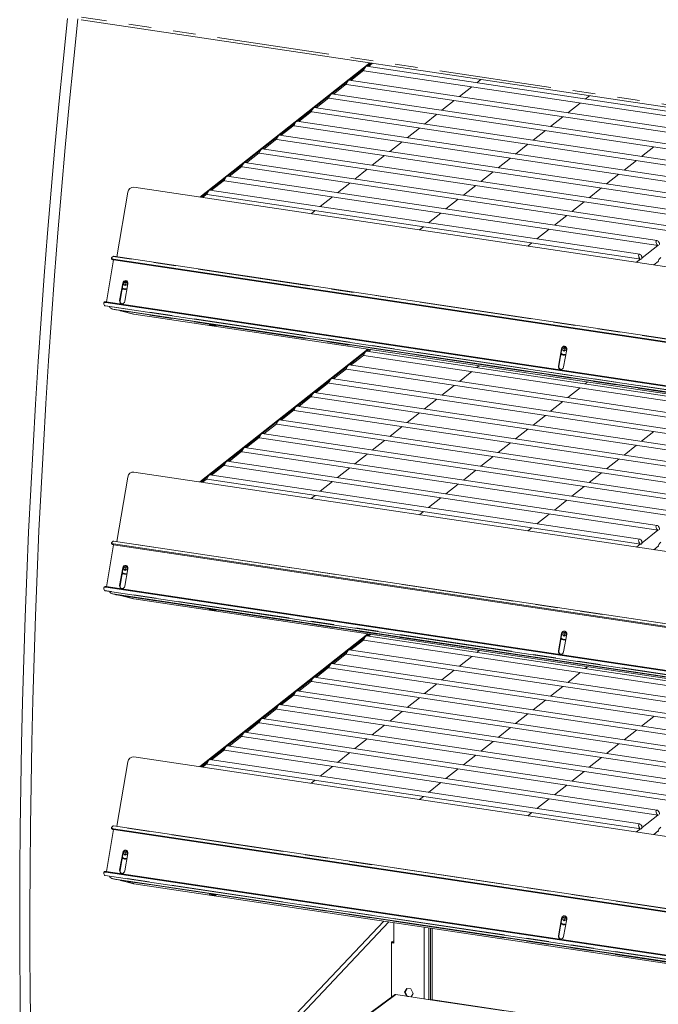
# Model space of a CAD drawing. Units: millimetres. Extents: x 0 to 586, y 0 to 420.
# Drawn here: x 469 to 505, y 283 to 339 of the extents above; entities that cross this region are included whole.
import ezdxf

# ---------------------------------------------------------------- set-up
doc = ezdxf.new("R2010")
doc.units = ezdxf.units.MM
doc.linetypes.add('PHANTOM', pattern=[12.7, 6.35, -1.27, 1.27, -1.27, 1.27, -1.27])

msp = doc.modelspace()

# ---------------------------------------------------------------- linework, layer by layer
at = {"color": 7, "linetype": 'PHANTOM', "lineweight": 0}
for p, q in [((524.1330309, 331.2376584), (472.4763476, 338.9566776)), ((488.8427773, 336.3648526), (488.6049642, 336.1772358)), ((488.5017886, 336.095838), (487.6201564, 335.4002961)), ((487.5169808, 335.3188983), (486.6353487, 334.6233563)), ((486.5321731, 334.5419585), (485.6505409, 333.8464166)), ((485.5473653, 333.7650187), (484.6657331, 333.0694768)), ((484.5625576, 332.988079), (483.6809254, 332.2925371)), ((483.5777498, 332.2111392), (482.6961176, 331.5155973)), ((482.5929421, 331.4341995), (481.7113099, 330.7386575)), ((481.6081343, 330.6572597), (480.7265021, 329.9617178)), ((480.6233265, 329.88032), (479.7416944, 329.184778)), ((479.6385188, 329.1033802), (479.2290441, 328.7803353)), ((523.0307043, 318.148221), (474.2603959, 325.4359314)), ((474.2745703, 325.2388142), (474.2705185, 325.2813896)), ((474.7986536, 323.9239501), (474.8205798, 323.9183622)), ((473.8622752, 322.8656413), (473.8444009, 322.8286538)), ((474.6276436, 322.939615), (474.6495697, 322.9340272)), ((522.8158145, 315.3294498), (473.7776403, 322.6571871)), ((474.2408217, 322.4564986), (474.4287602, 322.4086027)), ((522.8042255, 315.171176), (474.6927412, 322.3604388)), ((475.4244485, 322.1739641), (474.6927412, 322.3604388)), ((488.7391751, 320.1843545), (488.6049642, 320.0784721)), ((499.6247152, 320.2142104), (499.6466414, 320.2086226)), ((488.5017886, 319.9970742), (487.6201564, 319.3015323)), ((487.5169808, 319.2201345), (486.6353487, 318.5245926)), ((499.4537052, 319.2298754), (499.4756313, 319.2242875)), ((486.5321731, 318.4431947), (485.6505409, 317.7476528)), ((485.5473653, 317.666255), (484.6657331, 316.970713)), ((484.5625576, 316.8893152), (483.6809254, 316.1937733)), ((483.5777498, 316.1123755), (482.6961176, 315.4168335)), ((482.5929421, 315.3354357), (481.7113099, 314.6398938)), ((481.6081343, 314.5584959), (480.7265021, 313.862954)), ((480.6233265, 313.7815562), (479.7416944, 313.0860143)), ((479.6385188, 313.0046164), (479.2290441, 312.6815715)), ((522.0279077, 302.1993044), (474.2603959, 309.3371676)), ((474.2745703, 309.1400505), (474.2705185, 309.1826258)), ((474.7986536, 307.8251863), (474.8205798, 307.8195985)), ((473.8622752, 306.7668775), (473.8444009, 306.72989)), ((474.6276436, 306.8408512), (474.6495697, 306.8352634)), ((521.9043368, 299.3668874), (473.7776403, 306.5584234)), ((474.2408217, 306.3577348), (474.4287602, 306.3098389)), ((521.8978907, 299.2078451), (474.6927412, 306.261675)), ((475.4244485, 306.0752003), (474.6927412, 306.261675)), ((488.5017886, 303.8983105), (487.6201564, 303.2027685)), ((488.7391751, 304.0855907), (488.6049642, 303.9797083)), ((499.6247152, 304.1154467), (499.6466414, 304.1098588)), ((487.5169808, 303.1213707), (486.6353487, 302.4258288)), ((499.4537052, 303.1311116), (499.4756313, 303.1255237)), ((486.5321731, 302.344431), (485.6505409, 301.648889)), ((485.5473653, 301.5674912), (484.6657331, 300.8719493)), ((484.5625576, 300.7905514), (483.6809254, 300.0950095)), ((483.5777498, 300.0136117), (482.6961176, 299.3180698)), ((482.5929421, 299.2366719), (481.7113099, 298.54113)), ((481.6081343, 298.4597322), (480.7265021, 297.7641902)), ((480.6233265, 297.6827924), (479.7416944, 296.9872505)), ((479.6385188, 296.9058527), (479.2290441, 296.5828077)), ((521.5494702, 286.1720332), (474.2603959, 293.2384038)), ((474.2745703, 293.0412867), (474.2705185, 293.083862)), ((474.7986536, 291.7264226), (474.8205798, 291.7208347)), ((473.8622752, 290.6681137), (473.8444009, 290.6311262)), ((474.6276436, 290.7420875), (474.6495697, 290.7364996)), ((521.5212537, 283.3253675), (473.7776403, 290.4596596)), ((474.2408217, 290.2589711), (474.4287602, 290.2110752)), ((521.5201849, 283.1655217), (474.6927412, 290.1629112)), ((475.4244485, 289.9764365), (474.6927412, 290.1629112)), ((499.6247152, 288.0166829), (499.6466414, 288.011095)), ((491.8595988, 287.5205444), (491.8595988, 283.4650103)), ((492.1182329, 287.4818969), (492.1182329, 283.4263628)), ((492.3048543, 287.4540102), (492.3048543, 283.4193855)), ((499.4537052, 287.0323478), (499.4756313, 287.02676)), ((490.2579431, 283.7043445), (488.8596459, 282.6742703)), ((521.5117048, 279.0341185), (492.1920665, 283.4153299))]:
    msp.add_line(p, q, dxfattribs=at)
at = {"color": 7, "linetype": 'Continuous', "lineweight": 15}
for p, q in [((472.4429113, 338.8154723), (524.2159602, 331.0790646)), ((488.7774335, 336.3746169), (479.1637003, 328.7900995)), ((512.908443, 332.5455853), (488.5889076, 336.1796351)), ((488.9325402, 336.3514395), (488.694727, 336.1638226)), ((488.4367607, 335.9603065), (487.7099193, 335.3868829)), ((488.4441556, 335.9316379), (512.9743746, 332.2661058)), ((487.4519529, 335.1833667), (486.7251115, 334.6099431)), ((487.4593479, 335.1546981), (511.9895668, 331.489166)), ((511.9236353, 331.7686456), (487.6040999, 335.4026954)), ((495.0668868, 335.4347887), (494.8290736, 335.2471719)), ((510.9388275, 330.9917058), (486.6192921, 334.6257556)), ((494.5417329, 335.0204815), (493.8442659, 334.4702321)), ((501.2012334, 334.5181379), (500.9634202, 334.3305211)), ((486.4671452, 334.4064269), (485.7403038, 333.8330034)), ((486.4745401, 334.3777584), (511.0047591, 330.7122263)), ((493.5569252, 334.2435418), (492.8594581, 333.6932923)), ((500.6760795, 334.1038307), (499.9786125, 333.5535813)), ((485.4823374, 333.6294872), (484.755496, 333.0560636)), ((485.4897324, 333.6008186), (510.0199513, 329.9352865)), ((509.9540198, 330.2147661), (485.6344844, 333.8488159)), ((492.5721174, 333.466602), (491.8746504, 332.9163526)), ((484.4975296, 332.8525474), (483.7706882, 332.2791239)), ((508.969212, 329.4378263), (484.6496766, 333.0718761)), ((499.6912718, 333.326891), (498.9938047, 332.7766416)), ((507.9844043, 328.6608865), (483.6648689, 332.2949364)), ((484.5049246, 332.8238789), (509.0351435, 329.1583468)), ((491.5873097, 332.6896622), (490.8898426, 332.1394128)), ((498.706464, 332.5499512), (498.008997, 331.9997018)), ((483.5127219, 332.0756077), (482.7858805, 331.5021841)), ((483.5201169, 332.0469391), (508.0503358, 328.381407)), ((490.6025019, 331.9127225), (489.9050349, 331.3624731)), ((497.7216563, 331.7730115), (497.0241892, 331.222762)), ((482.5279141, 331.2986679), (481.8010727, 330.7252443)), ((482.5353091, 331.2699993), (507.065528, 327.6044672)), ((506.9995965, 327.8839468), (482.6800611, 331.5179966)), ((504.8408106, 331.6333004), (504.1433436, 331.083051)), ((506.0147888, 327.107007), (481.6952534, 330.7410569)), ((489.6176942, 331.1357827), (488.9202271, 330.5855333)), ((496.7368485, 330.9960717), (496.0393815, 330.4458223)), ((503.8560029, 330.8563607), (503.1585358, 330.3061113)), ((481.5431064, 330.5217282), (480.816265, 329.9483046)), ((481.5505014, 330.4930596), (506.0807203, 326.8275275)), ((488.6328864, 330.358843), (487.9354193, 329.8085936)), ((495.7520408, 330.2191319), (495.0545737, 329.6688825)), ((502.8711951, 330.0794209), (502.1737281, 329.5291715)), ((480.5582986, 329.7447884), (479.8314572, 329.1713648)), ((480.5656936, 329.7161198), (505.0959125, 326.0505877)), ((505.029981, 326.3300673), (480.7104456, 329.9641171)), ((487.6480787, 329.5819032), (486.9506116, 329.0316538)), ((475.0922137, 329.061869), (474.4593103, 325.4188725)), ((523.3664023, 322.1849231), (475.4378922, 329.3468442)), ((479.5734909, 328.9678486), (479.318807, 328.7669221)), ((479.5808859, 328.9391801), (504.1111048, 325.273648)), ((504.0451733, 325.5531275), (479.7256379, 329.1871773)), ((494.767233, 329.4421922), (494.069766, 328.8919428)), ((501.8863874, 329.3024812), (501.1889203, 328.7522317)), ((486.6632709, 328.8049635), (485.9658038, 328.254714)), ((493.7824253, 328.6652524), (493.0849582, 328.115003)), ((500.9015796, 328.5255414), (500.2041126, 327.975292)), ((485.6784632, 328.0280237), (485.4531536, 327.8502713)), ((492.7976175, 327.8883127), (492.1001505, 327.3380633)), ((499.9167719, 327.7486016), (499.2193048, 327.1983522)), ((491.8128098, 327.1113729), (491.5875002, 326.9336205)), ((498.9319641, 326.9716619), (498.2344971, 326.4214125)), ((497.9471564, 326.1947221), (497.7218468, 326.0169697)), ((505.0663107, 326.0550111), (504.1746837, 325.351584)), ((473.8740627, 322.8638799), (474.2863578, 325.2370528)), ((474.1698988, 325.3401357), (474.1739506, 325.2975603)), ((474.1957942, 325.3849655), (474.2603959, 325.4359314)), ((523.018766, 317.9969757), (474.2705185, 325.2813896)), ((523.0154998, 317.9554939), (474.2745703, 325.2388142)), ((523.0316944, 318.1607378), (474.2869853, 325.4446229)), ((504.081503, 325.2780713), (503.8561934, 325.1003189)), ((504.1658918, 325.3055933), (504.124891, 325.2732467)), ((505.0923728, 325.1545814), (504.8376889, 324.9536548)), ((474.6276436, 322.939615), (474.7986536, 323.9239501)), ((474.8881881, 323.9665656), (474.8684416, 323.8529043)), ((474.9846639, 324.0104552), (474.8881881, 323.9665656)), ((474.9821574, 323.9426176), (474.8881881, 323.9665656)), ((474.9821574, 323.9426176), (474.9624108, 323.8289564)), ((475.0335533, 323.9659991), (474.9821574, 323.9426176)), ((475.0613932, 323.9406836), (474.9846639, 324.0104552)), ((475.0416466, 323.8270224), (475.0613932, 323.9406836)), ((474.6495697, 322.9340272), (474.8205798, 323.9183622)), ((474.8684416, 323.8529043), (474.9451708, 323.7831328)), ((474.9624108, 323.8289564), (474.8684416, 323.8529043)), ((474.8894588, 323.6007024), (474.9040763, 323.5969772)), ((475.0873288, 323.8808136), (474.9163187, 322.8964785)), ((474.9451708, 323.7831328), (475.0416466, 323.8270224)), ((474.9624108, 323.8289564), (474.9902508, 323.8036409)), ((473.7464786, 322.8334904), (473.7286042, 322.7965029)), ((522.8290169, 315.5089196), (473.8444009, 322.8286538)), ((522.8319112, 315.5481455), (473.8622752, 322.8656413)), ((473.7354745, 322.7353626), (473.7776403, 322.6571871)), ((473.8043001, 322.6349251), (522.8144881, 315.3113697)), ((474.2155066, 322.4616013), (474.4034452, 322.4137054)), ((474.2408217, 322.4564986), (522.8062882, 315.1993976)), ((474.4287602, 322.4086027), (474.4034452, 322.4137054)), ((474.4287602, 322.4086027), (522.8048556, 315.1797993)), ((474.6798647, 322.3630082), (475.4110821, 322.1766583)), ((475.4110821, 322.1766583), (475.4244485, 322.1739641)), ((522.7986566, 315.0948719), (475.4244485, 322.1739641)), ((488.6738314, 320.1941188), (479.1637003, 312.6913358)), ((512.908443, 316.4468216), (488.5889076, 320.0808714)), ((488.828938, 320.1709413), (488.694727, 320.0650589)), ((499.4537052, 319.2298754), (499.6247152, 320.2142104)), ((499.4756313, 319.2242875), (499.6466414, 320.2086226)), ((499.7142497, 320.2568259), (499.6945031, 320.1431647)), ((499.6945031, 320.1431647), (499.7712324, 320.0733931)), ((499.7884724, 320.1192167), (499.6945031, 320.1431647)), ((499.8107255, 320.3007156), (499.7142497, 320.2568259)), ((499.8082189, 320.232878), (499.7142497, 320.2568259)), ((499.9133904, 320.1710739), (499.7423803, 319.1867389)), ((499.7712324, 320.0733931), (499.8677082, 320.1172828)), ((499.8082189, 320.232878), (499.7884724, 320.1192167)), ((499.7884724, 320.1192167), (499.8163123, 320.0939013)), ((499.8596148, 320.2562594), (499.8082189, 320.232878)), ((499.8874548, 320.230944), (499.8107255, 320.3007156)), ((499.8677082, 320.1172828), (499.8874548, 320.230944)), ((488.4367607, 319.8615427), (487.7099193, 319.2881191)), ((488.4441556, 319.8328741), (512.9743746, 316.167342)), ((499.7155204, 319.8909628), (499.7301378, 319.8872376)), ((487.4519529, 319.0846029), (486.7251115, 318.5111794)), ((487.4593479, 319.0559344), (511.9895668, 315.3904023)), ((511.9236353, 315.6698818), (487.6040999, 319.3039316)), ((494.5417329, 318.9217177), (493.8442659, 318.3714683)), ((494.9632846, 319.2542905), (494.8290736, 319.1484081)), ((510.9388275, 314.892942), (486.6192921, 318.5269919)), ((486.4671452, 318.3076632), (485.7403038, 317.7342396)), ((486.4745401, 318.2789946), (511.0047591, 314.6134625)), ((493.5569252, 318.144778), (492.8594581, 317.5945286)), ((500.6760795, 318.005067), (499.9786125, 317.4548175)), ((501.0976312, 318.3376397), (500.9634202, 318.2317573)), ((485.4823374, 317.5307234), (484.755496, 316.9572998)), ((485.4897324, 317.5020548), (510.0199513, 313.8365227)), ((509.9540198, 314.1160023), (485.6344844, 317.7500521)), ((492.5721174, 317.3678382), (491.8746504, 316.8175888)), ((484.4975296, 316.7537837), (483.7706882, 316.1803601)), ((484.5049246, 316.7251151), (509.0351435, 313.059583)), ((508.969212, 313.3390625), (484.6496766, 316.9731124)), ((499.6912718, 317.2281272), (498.9938047, 316.6778778)), ((507.9844043, 312.5621228), (483.6648689, 316.1961726)), ((491.5873097, 316.5908985), (490.8898426, 316.0406491)), ((498.706464, 316.4511874), (498.008997, 315.900938)), ((483.5127219, 315.9768439), (482.7858805, 315.4034203)), ((483.5201169, 315.9481753), (508.0503358, 312.2826432)), ((490.6025019, 315.8139587), (489.9050349, 315.2637093)), ((497.7216563, 315.6742477), (497.0241892, 315.1239983)), ((482.5279141, 315.1999041), (481.8010727, 314.6264806)), ((482.5353091, 315.1712356), (507.065528, 311.5057035)), ((506.9995965, 311.785183), (482.6800611, 315.4192328)), ((489.6176942, 315.037019), (488.9202271, 314.4867695)), ((504.8408106, 315.5345367), (504.1433436, 314.9842872)), ((506.0147888, 311.0082433), (481.6952534, 314.6422931)), ((496.7368485, 314.8973079), (496.0393815, 314.3470585)), ((503.8560029, 314.7575969), (503.1585358, 314.2073475)), ((481.5431064, 314.4229644), (480.816265, 313.8495408)), ((481.5505014, 314.3942958), (506.0807203, 310.7287637)), ((488.6328864, 314.2600792), (487.9354193, 313.7098298)), ((495.7520408, 314.1203682), (495.0545737, 313.5701188)), ((502.8711951, 313.9806571), (502.1737281, 313.4304077)), ((480.5582986, 313.6460246), (479.8314572, 313.0726011)), ((480.5656936, 313.6173561), (505.0959125, 309.951824)), ((505.029981, 310.2313035), (480.7104456, 313.8653533)), ((487.6480787, 313.4831394), (486.9506116, 312.93289)), ((475.0922137, 312.9631053), (474.4593103, 309.3201088)), ((522.2336679, 306.255423), (475.4378922, 313.2480804)), ((479.5734909, 312.8690849), (479.318807, 312.6681583)), ((479.5808859, 312.8404163), (504.1111048, 309.1748842)), ((504.0451733, 309.4543637), (479.7256379, 313.0884136)), ((494.767233, 313.3434284), (494.069766, 312.793179)), ((501.8863874, 313.2037174), (501.1889203, 312.653468)), ((486.6632709, 312.7061997), (485.9658038, 312.1559503)), ((493.7824253, 312.5664887), (493.0849582, 312.0162392)), ((500.9015796, 312.4267776), (500.2041126, 311.8765282)), ((485.6784632, 311.9292599), (485.4531536, 311.7515075)), ((492.7976175, 311.7895489), (492.1001505, 311.2392995)), ((499.9167719, 311.6498379), (499.2193048, 311.0995885)), ((491.8128098, 311.0126091), (491.5875002, 310.8348567)), ((498.9319641, 310.8728981), (498.2344971, 310.3226487)), ((497.9471564, 310.0959584), (497.7218468, 309.9182059)), ((505.0663107, 309.9562473), (504.1746837, 309.2528202)), ((473.8740627, 306.7651161), (474.2863578, 309.1382891)), ((474.1698988, 309.2413719), (474.1739506, 309.1987965)), ((474.1957942, 309.2862017), (474.2603959, 309.3371676)), ((522.0208565, 302.0473288), (474.2705185, 309.1826258)), ((522.0189309, 302.0056467), (474.2745703, 309.1400505)), ((522.0284934, 302.2118816), (474.2869853, 309.3458591)), ((504.081503, 309.1793076), (503.8561934, 309.0015551)), ((504.1658918, 309.2068295), (504.124891, 309.1744829)), ((505.0923728, 309.0558176), (504.8376889, 308.854891)), ((474.6276436, 306.8408512), (474.7986536, 307.8251863)), ((474.6495697, 306.8352634), (474.8205798, 307.8195985)), ((474.8881881, 307.8678018), (474.8684416, 307.7541406)), ((474.9846639, 307.9116914), (474.8881881, 307.8678018)), ((474.9821574, 307.8438538), (474.8881881, 307.8678018)), ((475.0873288, 307.7820498), (474.9163187, 306.7977147)), ((474.9821574, 307.8438538), (474.9624108, 307.7301926)), ((475.0335533, 307.8672353), (474.9821574, 307.8438538)), ((475.0613932, 307.8419199), (474.9846639, 307.9116914)), ((475.0416466, 307.7282586), (475.0613932, 307.8419199)), ((474.8684416, 307.7541406), (474.9451708, 307.684369)), ((474.9624108, 307.7301926), (474.8684416, 307.7541406)), ((474.8894588, 307.5019387), (474.9040763, 307.4982134)), ((474.9451708, 307.684369), (475.0416466, 307.7282586)), ((474.9624108, 307.7301926), (474.9902508, 307.7048772)), ((473.7464786, 306.7347267), (473.7286042, 306.6977392)), ((521.9117097, 299.5472283), (473.8444009, 306.72989)), ((521.9133301, 299.5866446), (473.8622752, 306.7668775)), ((473.7354745, 306.6365989), (473.7776403, 306.5584234)), ((473.8043001, 306.5361613), (521.9035978, 299.3487196)), ((474.2155066, 306.3628376), (474.4034452, 306.3149417)), ((474.2408217, 306.3577348), (521.8990362, 299.2362038)), ((474.4287602, 306.3098389), (474.4034452, 306.3149417)), ((474.4287602, 306.3098389), (521.8982405, 299.2165103)), ((474.6798647, 306.2642444), (475.4110821, 306.0778945)), ((475.4110821, 306.0778945), (475.4244485, 306.0752003)), ((521.8948017, 299.1311705), (475.4244485, 306.0752003)), ((488.6738314, 304.095355), (479.1637003, 296.592572)), ((512.908443, 300.3480578), (488.5889076, 303.9821076)), ((488.828938, 304.0721775), (488.694727, 303.9662951)), ((499.4537052, 303.1311116), (499.6247152, 304.1154467)), ((499.4756313, 303.1255237), (499.6466414, 304.1098588)), ((499.7142497, 304.1580621), (499.6945031, 304.0444009)), ((499.6945031, 304.0444009), (499.7712324, 303.9746293)), ((499.7884724, 304.020453), (499.6945031, 304.0444009)), ((499.8107255, 304.2019518), (499.7142497, 304.1580621)), ((499.8082189, 304.1341142), (499.7142497, 304.1580621)), ((499.9133904, 304.0723102), (499.7423803, 303.0879751)), ((499.7712324, 303.9746293), (499.8677082, 304.018519)), ((499.8082189, 304.1341142), (499.7884724, 304.020453)), ((499.7884724, 304.020453), (499.8163123, 303.9951375)), ((499.8596148, 304.1574957), (499.8082189, 304.1341142)), ((499.8874548, 304.1321802), (499.8107255, 304.2019518)), ((499.8677082, 304.018519), (499.8874548, 304.1321802)), ((488.4367607, 303.7627789), (487.7099193, 303.1893553)), ((488.4441556, 303.7341103), (512.9743746, 300.0685782)), ((499.7155204, 303.792199), (499.7301378, 303.7884738)), ((487.4519529, 302.9858392), (486.7251115, 302.4124156)), ((487.4593479, 302.9571706), (511.9895668, 299.2916385)), ((511.9236353, 299.571118), (487.6040999, 303.2051678)), ((494.5417329, 302.822954), (493.8442659, 302.2727046)), ((494.9632846, 303.1555268), (494.8290736, 303.0496443)), ((510.9388275, 298.7941783), (486.6192921, 302.4282281)), ((501.0976312, 302.238876), (500.9634202, 302.1329935)), ((486.4671452, 302.2088994), (485.7403038, 301.6354758)), ((486.4745401, 302.1802308), (511.0047591, 298.5146987)), ((493.5569252, 302.0460142), (492.8594581, 301.4957648)), ((500.6760795, 301.9063032), (499.9786125, 301.3560538)), ((485.4823374, 301.4319596), (484.755496, 300.8585361)), ((485.4897324, 301.4032911), (510.0199513, 297.737759)), ((509.9540198, 298.0172385), (485.6344844, 301.6512883)), ((492.5721174, 301.2690745), (491.8746504, 300.718825)), ((499.6912718, 301.1293634), (498.9938047, 300.579114)), ((484.4975296, 300.6550199), (483.7706882, 300.0815963)), ((484.5049246, 300.6263513), (509.0351435, 296.9608192)), ((508.969212, 297.2402988), (484.6496766, 300.8743486)), ((507.9844043, 296.463359), (483.6648689, 300.0974088)), ((491.5873097, 300.4921347), (490.8898426, 299.9418853)), ((498.706464, 300.3524237), (498.008997, 299.8021743)), ((483.5127219, 299.8780801), (482.7858805, 299.3046566)), ((483.5201169, 299.8494116), (508.0503358, 296.1838795)), ((490.6025019, 299.7151949), (489.9050349, 299.1649455)), ((497.7216563, 299.5754839), (497.0241892, 299.0252345)), ((504.8408106, 299.4357729), (504.1433436, 298.8855235)), ((482.5279141, 299.1011404), (481.8010727, 298.5277168)), ((482.5353091, 299.0724718), (507.065528, 295.4069397)), ((506.9995965, 295.6864192), (482.6800611, 299.3204691)), ((489.6176942, 298.9382552), (488.9202271, 298.3880058)), ((481.5431064, 298.3242006), (480.816265, 297.750777)), ((506.0147888, 294.9094795), (481.6952534, 298.5435293)), ((496.7368485, 298.7985442), (496.0393815, 298.2482947)), ((503.8560029, 298.6588331), (503.1585358, 298.1085837)), ((505.029981, 294.1325397), (480.7104456, 297.7665896)), ((481.5505014, 298.295532), (506.0807203, 294.6299999)), ((488.6328864, 298.1613154), (487.9354193, 297.611066)), ((495.7520408, 298.0216044), (495.0545737, 297.471355)), ((502.8711951, 297.8818934), (502.1737281, 297.331644)), ((480.5582986, 297.5472609), (479.8314572, 296.9738373)), ((480.5656936, 297.5185923), (505.0959125, 293.8530602)), ((487.6480787, 297.3843757), (486.9506116, 296.8341263)), ((494.767233, 297.2446646), (494.069766, 296.6944152)), ((475.0922137, 296.8643415), (474.4593103, 293.221345)), ((521.6199659, 290.2483643), (475.4378922, 297.1493167)), ((479.5734909, 296.7703211), (479.318807, 296.5693945)), ((479.5808859, 296.7416525), (504.1111048, 293.0761204)), ((504.0451733, 293.3556), (479.7256379, 296.9896498)), ((501.8863874, 297.1049536), (501.1889203, 296.5547042)), ((486.6632709, 296.6074359), (485.9658038, 296.0571865)), ((493.7824253, 296.4677249), (493.0849582, 295.9174755)), ((500.9015796, 296.3280139), (500.2041126, 295.7777644)), ((485.6784632, 295.8304962), (485.4531536, 295.6527437)), ((492.7976175, 295.6907851), (492.1001505, 295.1405357)), ((499.9167719, 295.5510741), (499.2193048, 295.0008247)), ((491.8128098, 294.9138454), (491.5875002, 294.7360929)), ((498.9319641, 294.7741343), (498.2344971, 294.2238849)), ((497.9471564, 293.9971946), (497.7218468, 293.8194422)), ((505.0663107, 293.8574836), (504.1746837, 293.1540564)), ((473.8740627, 290.6663523), (474.2863578, 293.0395253)), ((474.1698988, 293.1426081), (474.1739506, 293.1000328)), ((474.1957942, 293.1874379), (474.2603959, 293.2384038)), ((521.547516, 286.019296), (474.2705185, 293.083862)), ((521.5469887, 285.9774049), (474.2745703, 293.0412867)), ((521.5496342, 286.1846734), (474.2869853, 293.2470954)), ((504.081503, 293.0805438), (503.8561934, 292.9027914)), ((504.1658918, 293.1080657), (504.124891, 293.0757191)), ((505.0923728, 292.9570538), (504.8376889, 292.7561272)), ((474.6276436, 290.7420875), (474.7986536, 291.7264226)), ((474.6495697, 290.7364996), (474.8205798, 291.7208347)), ((474.8881881, 291.769038), (474.8684416, 291.6553768)), ((474.8684416, 291.6553768), (474.9451708, 291.5856052)), ((474.9624108, 291.6314288), (474.8684416, 291.6553768)), ((474.9846639, 291.8129277), (474.8881881, 291.769038)), ((474.9821574, 291.7450901), (474.8881881, 291.769038)), ((475.0873288, 291.683286), (474.9163187, 290.698951)), ((474.9821574, 291.7450901), (474.9624108, 291.6314288)), ((475.0335533, 291.7684715), (474.9821574, 291.7450901)), ((475.0613932, 291.7431561), (474.9846639, 291.8129277)), ((475.0416466, 291.6294949), (475.0613932, 291.7431561)), ((474.8894588, 291.4031749), (474.9040763, 291.3994497)), ((474.9451708, 291.5856052), (475.0416466, 291.6294949)), ((474.9624108, 291.6314288), (474.9902508, 291.6061134)), ((473.7464786, 290.6359629), (473.7286042, 290.5989754)), ((473.7354745, 290.5378351), (473.7776403, 290.4596596)), ((521.5225322, 283.506619), (473.8444009, 290.6311262)), ((521.522821, 283.5462343), (473.8622752, 290.6681137)), ((473.8043001, 290.4373976), (521.5211288, 283.3071079)), ((474.2155066, 290.2640738), (474.4034452, 290.2161779)), ((474.2408217, 290.2589711), (521.5203714, 283.1940236)), ((474.4287602, 290.2110752), (474.4034452, 290.2161779)), ((474.4287602, 290.2110752), (521.5202417, 283.1742306)), ((474.6798647, 290.1654806), (475.4110821, 289.9791308)), ((475.4110821, 289.9791308), (475.4244485, 289.9764365)), ((521.5196892, 283.0884595), (475.4244485, 289.9764365)), ((478.1429864, 275.788018), (489.5631685, 287.8636983)), ((478.4316615, 275.7448815), (489.8518436, 287.8205618)), ((490.1277217, 286.6214384), (490.1277217, 287.7793375)), ((499.4537052, 287.0323478), (499.6247152, 288.0166829)), ((499.4756313, 287.02676), (499.6466414, 288.011095)), ((499.7142497, 288.0592984), (499.6945031, 287.9456371)), ((499.6945031, 287.9456371), (499.7712324, 287.8758656)), ((499.7884724, 287.9216892), (499.6945031, 287.9456371)), ((499.8107255, 288.103188), (499.7142497, 288.0592984)), ((499.8082189, 288.0353504), (499.7142497, 288.0592984)), ((499.9133904, 287.9735464), (499.7423803, 286.9892113)), ((499.7712324, 287.8758656), (499.8677082, 287.9197552)), ((499.8082189, 288.0353504), (499.7884724, 287.9216892)), ((499.7884724, 287.9216892), (499.8163123, 287.8963737)), ((499.8596148, 288.0587319), (499.8082189, 288.0353504)), ((499.8874548, 288.0334165), (499.8107255, 288.103188)), ((499.8677082, 287.9197552), (499.8874548, 288.0334165)), ((492.2168543, 287.46716), (492.2168543, 283.427852)), ((499.7155204, 287.6934353), (499.7301378, 287.68971)), ((490.1277217, 286.7483071), (490.0028403, 286.6923243)), ((490.0028403, 286.6923243), (490.0028403, 283.57198)), ((490.0028403, 286.664008), (490.1277217, 286.6453471)), ((490.0028403, 286.6400993), (490.1277217, 286.6214384)), ((490.8626691, 284.0613839), (490.7410025, 283.8445225)), ((490.7810025, 283.862454), (490.7410025, 283.8445225)), ((490.7810025, 283.862454), (490.8902931, 284.0572561)), ((490.9026691, 283.6092315), (490.7810025, 283.862454)), ((491.1060025, 284.0250228), (490.8626691, 284.0613839)), ((491.2276691, 283.7718003), (491.1060025, 284.0250228)), ((490.1492391, 283.6798266), (479.2182214, 275.6273464)), ((490.2579431, 283.7043445), (492.1920665, 283.4153299)), ((490.7410025, 283.8445225), (490.8509287, 283.6157352)), ((490.9026691, 283.6092315), (490.9006148, 283.6083106)), ((491.1183785, 283.5769982), (490.9026691, 283.6092315)), ((491.1177429, 283.5758653), (491.2276691, 283.7718003)), ((521.5116545, 279.0550353), (492.2384564, 283.4293073))]:
    msp.add_line(p, q, dxfattribs=at)
at = {"color": 7, "linetype": 'Continuous', "lineweight": 15, "flags": 128}
for points in [[(469.02092, 281.2741094), (468.9923328, 283.62689), (468.9758948, 285.9855484), (468.9716076, 288.3498524), (468.9794716, 290.7195694), (468.9994861, 293.0944662), (469.0316491, 295.4743089), (469.0759573, 297.8588635), (469.1324065, 300.2478952), (469.2009912, 302.6411689), (469.2817044, 305.038449), (469.3745384, 307.4394997), (469.4794839, 309.8440846), (469.5965307, 312.251967), (469.7256672, 314.6629101), (469.8668807, 317.0766765), (470.0201573, 319.4930286), (470.185482, 321.9117286), (470.3628384, 324.3325386), (470.5522091, 326.7552202), (470.7535755, 329.1795351), (470.9669177, 331.6052446), (471.1922148, 334.0321099), (471.4294445, 336.4598924), (471.6785836, 338.8883529)], [(469.594661, 281.4371859), (469.5674362, 283.7824548), (469.552277, 286.1335373), (469.5491848, 288.4902036), (469.5581599, 290.8522233), (469.5792014, 293.2193657), (469.6123074, 295.5913992), (469.6574745, 297.9680922), (469.7146984, 300.3492123), (469.7839734, 302.7345267), (469.8652928, 305.1238025), (469.9586486, 307.5168059), (470.0640318, 309.9133032), (470.1814319, 312.3130601), (470.3108376, 314.715842), (470.4522362, 317.1214142), (470.6056138, 319.5295414), (470.7709555, 321.9399885), (470.9482452, 324.3525196), (471.1374654, 326.7668991), (471.3385977, 329.182891), (471.5516225, 331.6002592), (471.7765188, 334.0187673), (472.0132648, 336.438179), (472.2618373, 338.8582578)], [(474.2705185, 325.2813896), (474.2386201, 325.2879318), (474.2117322, 325.2972083), (474.1908879, 325.3088626), (474.1768883, 325.3224469), (474.1702715, 325.3374391), (474.1712917, 325.3532631), (474.1799096, 325.3693108), (474.1957942, 325.3849655)], [(474.1739506, 325.2975603), (474.1743233, 325.2948638), (474.1809401, 325.2798715), (474.1949397, 325.2662872), (474.215784, 325.2546329), (474.2426719, 325.2453564), (474.2745703, 325.2388142)], [(474.2869853, 325.4446229), (474.2751748, 325.4438031), (474.2603959, 325.4359314)], [(474.7986536, 323.9239501), (474.8205478, 323.9850898), (474.8610829, 324.0336379), (474.9140877, 324.0622035), (474.9714929, 324.0664377), (475.0245589, 324.0456959), (475.065207, 324.0031358), (475.0872489, 323.9452368), (475.0873288, 323.8808136)], [(474.9126643, 323.5960249), (474.9893327, 323.597068), (475.0405711, 323.6116763)], [(473.8444009, 322.8286538), (473.8118453, 322.8314132), (473.7830111, 322.8294868), (473.7590062, 322.8229487), (473.7407532, 322.8120501), (473.7289535, 322.7972097), (473.7240606, 322.778998), (473.7262625, 322.7581148), (473.7354745, 322.7353626)], [(473.7464786, 322.8334904), (473.7468279, 322.8341972), (473.7586275, 322.8490376), (473.7768806, 322.8599362), (473.8008854, 322.8664743), (473.8297197, 322.8684007), (473.8622752, 322.8656413)], [(474.9163187, 322.8964785), (474.8944245, 322.8353388), (474.8538895, 322.7867907), (474.8008846, 322.7582251), (474.7434795, 322.7539909), (474.6904134, 322.7747327), (474.6497653, 322.8172928), (474.6277235, 322.8751918), (474.6276436, 322.939615)], [(474.6718354, 322.3722802), (474.6771869, 322.367879), (474.6927412, 322.3604388)], [(479.9808551, 321.5292613), (480.0353205, 321.5217299), (480.0716937, 321.5180436), (480.0855874, 321.5186469), (480.0753258, 321.523467), (480.0421467, 321.5319227), (479.9900519, 321.5429939), (479.9253249, 321.5553455), (479.8557727, 321.5674875), (479.7897842, 321.5779554), (479.7353188, 321.5854868), (479.6989456, 321.5891732), (479.6850519, 321.5885699), (479.6953135, 321.5837497), (479.7284926, 321.575294), (479.7805874, 321.5642228), (479.8453144, 321.5518713), (479.9148666, 321.5397293), (479.9808551, 321.5292613)], [(499.6247152, 320.2142104), (499.6466094, 320.2753501), (499.6871444, 320.3238983), (499.7401493, 320.3524638), (499.7975545, 320.356698), (499.8506205, 320.3359562), (499.8912686, 320.2933961), (499.9133104, 320.2354972), (499.9133904, 320.1710739)], [(499.7387259, 319.8862853), (499.8153942, 319.8873283), (499.8666327, 319.9019366)], [(499.7423803, 319.1867389), (499.7204861, 319.1255992), (499.6799511, 319.077051), (499.6269462, 319.0484855), (499.569541, 319.0442513), (499.516475, 319.0649931), (499.4758269, 319.1075532), (499.4537851, 319.1654521), (499.4537052, 319.2298754)], [(474.2705185, 309.1826258), (474.2386201, 309.189168), (474.2117322, 309.1984445), (474.1908879, 309.2100988), (474.1768883, 309.2236831), (474.1702715, 309.2386753), (474.1712917, 309.2544993), (474.1799096, 309.270547), (474.1957942, 309.2862017)], [(474.1739506, 309.1987965), (474.1743233, 309.1961), (474.1809401, 309.1811078), (474.1949397, 309.1675235), (474.215784, 309.1558691), (474.2426719, 309.1465926), (474.2745703, 309.1400505)], [(474.2869853, 309.3458591), (474.2751748, 309.3450394), (474.2603959, 309.3371676)], [(474.7986536, 307.8251863), (474.8205478, 307.886326), (474.8610829, 307.9348741), (474.9140877, 307.9634397), (474.9714929, 307.9676739), (475.0245589, 307.9469321), (475.065207, 307.904372), (475.0872489, 307.8464731), (475.0873288, 307.7820498)], [(474.9126643, 307.4972612), (474.9893327, 307.4983042), (475.0405711, 307.5129125)], [(473.8444009, 306.72989), (473.8118453, 306.7326494), (473.7830111, 306.7307231), (473.7590062, 306.7241849), (473.7407532, 306.7132863), (473.7289535, 306.698446), (473.7240606, 306.6802343), (473.7262625, 306.6593511), (473.7354745, 306.6365989)], [(473.7464786, 306.7347267), (473.7468279, 306.7354335), (473.7586275, 306.7502738), (473.7768806, 306.7611724), (473.8008854, 306.7677106), (473.8297197, 306.7696369), (473.8622752, 306.7668775)], [(474.9163187, 306.7977147), (474.8944245, 306.7365751), (474.8538895, 306.6880269), (474.8008846, 306.6594613), (474.7434795, 306.6552271), (474.6904134, 306.675969), (474.6497653, 306.718529), (474.6277235, 306.776428), (474.6276436, 306.8408512)], [(474.6718354, 306.2735164), (474.6771869, 306.2691152), (474.6927412, 306.261675)], [(479.9808551, 305.4304975), (480.0353205, 305.4229661), (480.0716937, 305.4192798), (480.0855874, 305.4198831), (480.0753258, 305.4247033), (480.0421467, 305.4331589), (479.9900519, 305.4442302), (479.9253249, 305.4565817), (479.8557727, 305.4687237), (479.7897842, 305.4791917), (479.7353188, 305.486723), (479.6989456, 305.4904094), (479.6850519, 305.4898061), (479.6953135, 305.4849859), (479.7284926, 305.4765303), (479.7805874, 305.465459), (479.8453144, 305.4531075), (479.9148666, 305.4409655), (479.9808551, 305.4304975)], [(499.6247152, 304.1154467), (499.6466094, 304.1765863), (499.6871444, 304.2251345), (499.7401493, 304.2537001), (499.7975545, 304.2579343), (499.8506205, 304.2371924), (499.8912686, 304.1946324), (499.9133104, 304.1367334), (499.9133904, 304.0723102)], [(499.7387259, 303.7875215), (499.8153942, 303.7885646), (499.8666327, 303.8031728)], [(499.7423803, 303.0879751), (499.7204861, 303.0268354), (499.6799511, 302.9782873), (499.6269462, 302.9497217), (499.569541, 302.9454875), (499.516475, 302.9662293), (499.4758269, 303.0087894), (499.4537851, 303.0666883), (499.4537052, 303.1311116)], [(474.2705185, 293.083862), (474.2386201, 293.0904042), (474.2117322, 293.0996807), (474.1908879, 293.111335), (474.1768883, 293.1249193), (474.1702715, 293.1399116), (474.1712917, 293.1557356), (474.1799096, 293.1717833), (474.1957942, 293.1874379)], [(474.1739506, 293.1000328), (474.1743233, 293.0973362), (474.1809401, 293.082344), (474.1949397, 293.0687597), (474.215784, 293.0571054), (474.2426719, 293.0478289), (474.2745703, 293.0412867)], [(474.2869853, 293.2470954), (474.2751748, 293.2462756), (474.2603959, 293.2384038)], [(474.7986536, 291.7264226), (474.8205478, 291.7875622), (474.8610829, 291.8361104), (474.9140877, 291.864676), (474.9714929, 291.8689101), (475.0245589, 291.8481683), (475.065207, 291.8056082), (475.0872489, 291.7477093), (475.0873288, 291.683286)], [(474.9126643, 291.3984974), (474.9893327, 291.3995404), (475.0405711, 291.4141487)], [(473.8444009, 290.6311262), (473.8118453, 290.6338857), (473.7830111, 290.6319593), (473.7590062, 290.6254212), (473.7407532, 290.6145225), (473.7289535, 290.5996822), (473.7240606, 290.5814705), (473.7262625, 290.5605873), (473.7354745, 290.5378351)], [(473.7464786, 290.6359629), (473.7468279, 290.6366697), (473.7586275, 290.65151), (473.7768806, 290.6624087), (473.8008854, 290.6689468), (473.8297197, 290.6708732), (473.8622752, 290.6681137)], [(474.9163187, 290.698951), (474.8944245, 290.6378113), (474.8538895, 290.5892631), (474.8008846, 290.5606976), (474.7434795, 290.5564634), (474.6904134, 290.5772052), (474.6497653, 290.6197653), (474.6277235, 290.6776642), (474.6276436, 290.7420875)], [(474.6718354, 290.1747526), (474.6771869, 290.1703514), (474.6927412, 290.1629112)], [(479.9808551, 289.3317337), (480.0353205, 289.3242024), (480.0716937, 289.320516), (480.0855874, 289.3211193), (480.0753258, 289.3259395), (480.0421467, 289.3343951), (479.9900519, 289.3454664), (479.9253249, 289.3578179), (479.8557727, 289.3699599), (479.7897842, 289.3804279), (479.7353188, 289.3879593), (479.6989456, 289.3916456), (479.6850519, 289.3910423), (479.6953135, 289.3862222), (479.7284926, 289.3777665), (479.7805874, 289.3666952), (479.8453144, 289.3543437), (479.9148666, 289.3422017), (479.9808551, 289.3317337)], [(499.6247152, 288.0166829), (499.6466094, 288.0778226), (499.6871444, 288.1263707), (499.7401493, 288.1549363), (499.7975545, 288.1591705), (499.8506205, 288.1384287), (499.8912686, 288.0958686), (499.9133104, 288.0379696), (499.9133904, 287.9735464)], [(499.7387259, 287.6887577), (499.8153942, 287.6898008), (499.8666327, 287.7044091)], [(499.7423803, 286.9892113), (499.7204861, 286.9280716), (499.6799511, 286.8795235), (499.6269462, 286.8509579), (499.569541, 286.8467237), (499.516475, 286.8674655), (499.4758269, 286.9100256), (499.4537851, 286.9679246), (499.4537052, 287.0323478)]]:
    msp.add_lwpolyline(points, dxfattribs=at)
at = {"color": 7, "linetype": 'Continuous', "lineweight": 15}
for centre, radius, start, end in [((475.4133527, 329.0244672), 0.3233097, 85.6470112, 173.35690269), ((474.9776024, 323.9038775), 0.1576892, 83.66963231, 174.72958254), ((474.947138, 323.8265852), 0.2639304, 228.00648327, 289.36385902), ((474.9500671, 323.834906), 0.2417915, 224.22044443, 261.10116214), ((474.9638127, 323.830794), 0.2413288, 255.92421894, 288.09977584), ((474.8012675, 322.8983297), 0.1558414, 166.75808504, 247.61120091), ((473.8115358, 322.6706843), 0.0364839, 201.7124898, 258.56104365), ((474.2851588, 322.7247082), 0.2718495, 207.52032795, 260.61346593), ((499.8036639, 320.1941378), 0.1576892, 83.66963233, 174.72958254), ((499.7731996, 320.1168455), 0.2639304, 228.00648327, 289.36385902), ((499.7761287, 320.1251663), 0.2417915, 224.22044443, 261.10116214), ((499.7898743, 320.1210544), 0.2413288, 255.92421894, 288.09977584), ((499.6273291, 319.18859), 0.1558414, 166.75808505, 247.61120056), ((475.4133527, 312.9257034), 0.3233097, 85.6470112, 173.35690269), ((474.9776024, 307.8051137), 0.1576892, 83.66963243, 174.72958253), ((474.947138, 307.7278214), 0.2639304, 228.00648327, 289.36385902), ((474.9500671, 307.7361422), 0.2417915, 224.22044444, 261.10116214), ((474.9638127, 307.7320302), 0.2413288, 255.92421894, 288.09977584), ((474.8012675, 306.7995659), 0.1558414, 166.75808505, 247.61120061), ((473.8115358, 306.5719206), 0.0364839, 201.7124898, 258.56104365), ((474.2851588, 306.6259444), 0.2718495, 207.52032795, 260.61346593), ((499.8036639, 304.095374), 0.1576892, 83.66963248, 174.72958253), ((499.7731996, 304.0180818), 0.2639304, 228.00648327, 289.36385902), ((499.7761287, 304.0264025), 0.2417915, 224.22044444, 261.10116214), ((499.7898743, 304.0222906), 0.2413288, 255.92421894, 288.09977584), ((499.6273291, 303.0898262), 0.1558414, 166.75808505, 247.61120067), ((475.4133527, 296.8269396), 0.3233097, 85.6470112, 173.35690269), ((474.9776024, 291.7063499), 0.1576892, 83.66963246, 174.72958253), ((474.947138, 291.6290576), 0.2639304, 228.00648327, 289.36385902), ((474.9500671, 291.6373784), 0.2417915, 224.22044444, 261.10116214), ((474.9638127, 291.6332665), 0.2413288, 255.92421894, 288.09977584), ((474.8012675, 290.7008021), 0.1558414, 166.75808505, 247.61120068), ((473.8115358, 290.4731568), 0.0364839, 201.7124898, 258.56104365), ((474.2851588, 290.5271806), 0.2718495, 207.52032795, 260.61346593), ((499.7761287, 287.9276388), 0.2417915, 224.22044444, 261.10116214), ((499.8036639, 287.9966103), 0.1576892, 83.66963245, 174.72958253), ((499.7731996, 287.919318), 0.2639304, 228.00648327, 289.36385902), ((499.7898743, 287.9235268), 0.2413288, 255.92421894, 288.09977584), ((499.6273291, 286.9910625), 0.1558414, 166.75808505, 247.61120065), ((492.2310556, 283.3698987), 0.0598678, 82.89903103, 130.63619471)]:
    msp.add_arc(centre, radius, start, end, dxfattribs=at)
for centre, major_axis, ratio, start_param, end_param in [((488.5165316, 336.0556365), (0.0757031, 0.1228131), 0.2372414083, 0.1010972501, 3.2426899037), ((487.5317239, 335.2786968), (0.0757031, 0.1228131), 0.2372414083, 0.1010972501, 3.2426899037), ((486.5469161, 334.501757), (0.0757031, 0.1228131), 0.2372414083, 0.1010972501, 3.2426899037), ((485.5621084, 333.7248172), (0.0757031, 0.1228131), 0.2372414083, 0.1010972501, 3.2426899037), ((484.5773006, 332.9478775), (0.0757031, 0.1228131), 0.2372414083, 0.1010972501, 3.2426899037), ((483.5924929, 332.1709377), (0.0757031, 0.1228131), 0.2372414083, 0.1010972501, 3.2426899037), ((482.6076851, 331.393998), (0.0757031, 0.1228131), 0.2372414083, 0.1010972501, 3.2426899037), ((481.6228774, 330.6170582), (0.0757031, 0.1228131), 0.2372414083, 0.1010972501, 3.2426899037), ((480.6380696, 329.8401185), (0.0757031, 0.1228131), 0.2372414083, 0.1010972501, 3.2426899037), ((479.6532619, 329.0631787), (0.0757031, 0.1228131), 0.2372414083, 0.1010972501, 3.2426899037), ((505.0629468, 326.1903275), (-0.0611775, 0.1363367), 0.5478664269, 3.595947371, 9.2440118196), ((504.078139, 325.4133877), (-0.0611775, 0.1363367), 0.5478664269, 3.595947371, 9.2440118196), ((505.1721438, 325.2499114), (0.0757031, 0.1228131), 0.2372414083, 0.1010972501, 3.2426899037), ((474.7228389, 322.5336817), (0.0417772, 0.1709724), 0.8422260004, 2.9040619269, 3.2218533566), ((488.5165316, 319.9568727), (0.0757031, 0.1228131), 0.2372414083, 0.1010972501, 3.2426899037), ((487.5317239, 319.179933), (0.0757031, 0.1228131), 0.2372414083, 0.1010972501, 3.2426899037), ((486.5469161, 318.4029932), (0.0757031, 0.1228131), 0.2372414083, 0.1010972501, 3.2426899037), ((485.5621084, 317.6260535), (0.0757031, 0.1228131), 0.2372414083, 0.1010972501, 3.2426899037), ((484.5773006, 316.8491137), (0.0757031, 0.1228131), 0.2372414083, 0.1010972501, 3.2426899037), ((483.5924929, 316.072174), (0.0757031, 0.1228131), 0.2372414083, 0.1010972501, 3.2426899037), ((482.6076851, 315.2952342), (0.0757031, 0.1228131), 0.2372414083, 0.1010972501, 3.2426899037), ((481.6228774, 314.5182944), (0.0757031, 0.1228131), 0.2372414083, 0.1010972501, 3.2426899037), ((480.6380696, 313.7413547), (0.0757031, 0.1228131), 0.2372414083, 0.1010972501, 3.2426899037), ((479.6532619, 312.9644149), (0.0757031, 0.1228131), 0.2372414083, 0.1010972501, 3.2426899037), ((505.0629468, 310.0915637), (-0.0611775, 0.1363367), 0.5478664269, 3.595947371, 9.2440118196), ((504.078139, 309.314624), (-0.0611775, 0.1363367), 0.5478664269, 3.595947371, 9.2440118196), ((505.1721438, 309.1511477), (0.0757031, 0.1228131), 0.2372414083, 0.1010972501, 3.2426899037), ((474.7228389, 306.434918), (0.0417772, 0.1709724), 0.8422260004, 2.9040619269, 3.2218533566), ((488.5165316, 303.858109), (0.0757031, 0.1228131), 0.2372414083, 0.1010972501, 3.2426899037), ((487.5317239, 303.0811692), (0.0757031, 0.1228131), 0.2372414083, 0.1010972501, 3.2426899037), ((486.5469161, 302.3042295), (0.0757031, 0.1228131), 0.2372414083, 0.1010972501, 3.2426899037), ((485.5621084, 301.5272897), (0.0757031, 0.1228131), 0.2372414083, 0.1010972501, 3.2426899037), ((484.5773006, 300.7503499), (0.0757031, 0.1228131), 0.2372414083, 0.1010972501, 3.2426899037), ((483.5924929, 299.9734102), (0.0757031, 0.1228131), 0.2372414083, 0.1010972501, 3.2426899037), ((482.6076851, 299.1964704), (0.0757031, 0.1228131), 0.2372414083, 0.1010972501, 3.2426899037), ((481.6228774, 298.4195307), (0.0757031, 0.1228131), 0.2372414083, 0.1010972501, 3.2426899037), ((480.6380696, 297.6425909), (0.0757031, 0.1228131), 0.2372414083, 0.1010972501, 3.2426899037), ((479.6532619, 296.8656512), (0.0757031, 0.1228131), 0.2372414083, 0.1010972501, 3.2426899037), ((505.0629468, 293.9928), (-0.0611775, 0.1363367), 0.5478664269, 3.595947371, 9.2440118196), ((504.078139, 293.2158602), (-0.0611775, 0.1363367), 0.5478664269, 3.595947371, 9.2440118196), ((505.1721438, 293.0523839), (0.0757031, 0.1228131), 0.2372414083, 0.1010972501, 3.2426899037), ((474.7228389, 290.3361542), (0.0417772, 0.1709724), 0.8422260004, 2.9040619269, 3.2218533566)]:
    msp.add_ellipse(centre, major_axis=major_axis, ratio=ratio, start_param=start_param, end_param=end_param, dxfattribs=at)
msp.add_open_spline([(490.2579431, 283.7043445), (490.2331647, 283.7051382), (490.1911158, 283.7064851), (490.1598729, 283.6834528), (490.1470407, 283.6739929)], degree=3, knots=[0, 0, 0, 0, 0.5892780335, 1, 1, 1, 1], dxfattribs=at)

doc.saveas('drawing.dxf')
